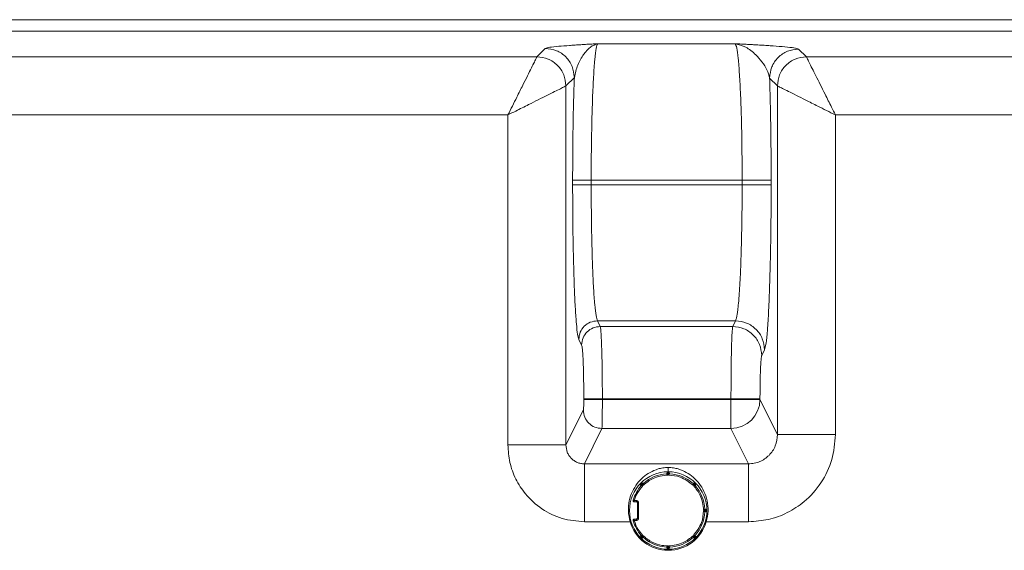
# Model space of a CAD drawing. Extents: x 273.2 to 344.8, y 156.1 to 194.9.
# Drawn here: x 278.2 to 284.9, y 164 to 167.6 of the extents above; entities that cross this region are included whole.
import ezdxf

# ---------------------------------------------------------------- set-up
doc = ezdxf.new("R2010")
doc.units = 0
doc.header["$MEASUREMENT"] = 0
doc.layers.get('0').update_dxf_attribs({"lineweight": 0})

msp = doc.modelspace()

# ---------------------------------------------------------------- linework, layer by layer
at = {"color": 18, "lineweight": 0, "true_color": 0x000000}
for p, q in [((286.9651, 167.5873), (274.3014, 167.5873)), ((286.9651, 167.5087), (274.3014, 167.5087)), ((281.6968, 167.3359), (281.7536, 167.3927)), ((282.1086, 167.4251), (283.0412, 167.4251)), ((283.4709, 167.3887), (283.5237, 167.3359)), ((277.6182, 167.3359), (281.6968, 167.3359)), ((283.5237, 167.3359), (285.6263, 167.3359)), ((281.9503, 167.196), (281.8935, 167.1392)), ((283.2743, 167.192), (283.327, 167.1392)), ((281.8935, 167.1392), (281.8935, 164.7078)), ((283.327, 164.7787), (283.327, 167.1392)), ((281.5002, 166.9425), (277.8149, 166.9425)), ((281.5002, 164.7078), (281.5002, 166.9425)), ((283.7204, 166.9425), (283.7204, 164.7787)), ((285.6263, 166.9425), (283.7204, 166.9425)), ((281.9388, 166.5008), (281.9388, 166.47)), ((283.088, 166.5008), (282.0647, 166.5008)), ((282.0647, 166.47), (282.0647, 166.5008)), ((283.088, 166.5008), (283.088, 166.47)), ((283.2847, 166.47), (283.2847, 166.5008)), ((283.088, 166.47), (282.0647, 166.47)), ((282.1257, 165.5099), (282.1066, 165.5483)), ((283.0433, 165.5483), (282.1066, 165.5483)), ((283.0241, 165.5099), (282.1257, 165.5099)), ((283.0433, 165.5483), (283.0241, 165.5099)), ((281.9999, 165.3844), (281.9807, 165.4228)), ((283.2208, 165.3138), (283.2399, 165.3522)), ((282.0145, 165.0197), (282.0145, 165.0152)), ((282.1403, 165.0152), (282.1403, 165.0197)), ((282.1403, 165.0197), (283.0124, 165.0197)), ((283.0124, 165.0152), (282.1403, 165.0152)), ((283.0124, 165.0152), (283.0124, 165.0197)), ((283.209, 165.0152), (283.0124, 165.0152)), ((283.0124, 164.8191), (283.0124, 165.0152)), ((283.209, 165.0152), (283.209, 165.0197)), ((283.327, 164.7787), (283.209, 165.0152)), ((281.8935, 164.7078), (282.0116, 164.9446)), ((282.0184, 164.5803), (282.1375, 164.8191)), ((282.1375, 164.8191), (283.0124, 164.8191)), ((283.0124, 164.8191), (283.1315, 164.5803)), ((281.8935, 164.7078), (281.5002, 164.7078)), ((282.0184, 164.5803), (283.1315, 164.5803)), ((283.1315, 164.5803), (283.1315, 164.1881)), ((282.5847, 164.5159), (282.5768, 164.5159)), ((282.5768, 164.5159), (282.5768, 164.5118)), ((282.5847, 164.5159), (282.5847, 164.5041)), ((282.5886, 164.5159), (282.5847, 164.5159)), ((282.5887, 164.5238), (282.586, 164.5238)), ((282.5866, 164.5264), (282.5866, 164.5553)), ((282.5965, 164.5159), (282.5886, 164.5159)), ((282.5886, 164.5041), (282.5886, 164.5159)), ((282.5965, 164.5159), (282.5965, 164.5118)), ((282.4015, 164.4462), (282.3992, 164.4428)), ((282.3992, 164.4407), (282.4, 164.4366)), ((282.4015, 164.4351), (282.4044, 164.4322)), ((282.4043, 164.4491), (282.4024, 164.4472)), ((282.4099, 164.4435), (282.4071, 164.4407)), ((282.4071, 164.4407), (282.4154, 164.4323)), ((282.4154, 164.449), (282.4074, 164.4521)), ((282.4182, 164.4351), (282.4099, 164.4435)), ((282.7578, 164.449), (282.7549, 164.4461)), ((282.7634, 164.4435), (282.7551, 164.4351)), ((282.7578, 164.4323), (282.7662, 164.4407)), ((282.7689, 164.4491), (282.7609, 164.4521)), ((282.7662, 164.4407), (282.7634, 164.4435)), ((282.7718, 164.4351), (282.7688, 164.4322)), ((282.7718, 164.4462), (282.7699, 164.4481)), ((282.7718, 164.4351), (282.7741, 164.4386)), ((282.7741, 164.4407), (282.7733, 164.4447)), ((282.356, 164.331), (282.356, 164.3231)), ((282.356, 164.331), (282.3701, 164.331)), ((282.3701, 164.3231), (282.356, 164.3231)), ((282.3701, 164.331), (282.3701, 164.3231)), ((282.378, 164.3152), (282.378, 164.2126)), ((282.3859, 164.3152), (282.378, 164.3152)), ((282.3859, 164.3152), (282.3859, 164.2126)), ((282.8386, 164.2659), (282.8268, 164.2659)), ((282.8268, 164.262), (282.8386, 164.262)), ((282.8345, 164.2738), (282.8386, 164.2738)), ((282.8345, 164.2541), (282.8386, 164.2541)), ((282.8386, 164.2659), (282.8386, 164.2738)), ((282.8386, 164.262), (282.8386, 164.2659)), ((282.8386, 164.2541), (282.8386, 164.262)), ((282.8465, 164.2639), (282.8465, 164.2653)), ((282.8465, 164.2619), (282.8465, 164.2632)), ((282.3281, 164.1881), (282.0184, 164.1881)), ((282.356, 164.2047), (282.356, 164.1969)), ((282.356, 164.2047), (282.3701, 164.2047)), ((282.3701, 164.1969), (282.356, 164.1969)), ((282.3701, 164.1969), (282.3701, 164.2047)), ((282.3859, 164.2126), (282.378, 164.2126)), ((283.1315, 164.1881), (282.8451, 164.1881)), ((282.4015, 164.0927), (282.3992, 164.0892)), ((282.4044, 164.0956), (282.4015, 164.0927)), ((282.4154, 164.0955), (282.4071, 164.0872)), ((282.4099, 164.0844), (282.4182, 164.0927)), ((282.7551, 164.0927), (282.7634, 164.0844)), ((282.7662, 164.0872), (282.7578, 164.0955)), ((282.7688, 164.0956), (282.7718, 164.0927)), ((282.7741, 164.0872), (282.7732, 164.0912)), ((282.3992, 164.0872), (282.4, 164.0831)), ((282.4015, 164.0816), (282.4034, 164.0797)), ((282.4043, 164.0788), (282.4124, 164.0757)), ((282.4071, 164.0872), (282.4099, 164.0844)), ((282.4184, 164.0817), (282.4154, 164.0788)), ((282.5847, 164.0238), (282.5847, 164.012)), ((282.5886, 164.012), (282.5886, 164.0238)), ((282.7549, 164.0817), (282.7578, 164.0788)), ((282.7578, 164.0788), (282.7659, 164.0757)), ((282.7634, 164.0844), (282.7662, 164.0872)), ((282.7689, 164.0788), (282.7709, 164.0807)), ((282.7718, 164.0816), (282.7741, 164.0851)), ((282.5768, 164.0161), (282.5768, 164.012)), ((282.5768, 164.012), (282.5847, 164.012)), ((282.5846, 164.0041), (282.5873, 164.0041)), ((282.5847, 164.012), (282.5886, 164.012)), ((282.5866, 164.0014), (282.5866, 163.9945)), ((282.5886, 164.012), (282.5965, 164.012)), ((282.5965, 164.0161), (282.5965, 164.012))]:
    msp.add_line(p, q, dxfattribs=at)
for points in [[(282.5847, 164.5041), (282.5816, 164.5071), (282.5796, 164.5091), (282.5784, 164.5102), (282.5775, 164.5111), (282.577, 164.5116), (282.5768, 164.5118)], [(282.5846, 164.5238), (282.5846, 164.5236), (282.5846, 164.5232), (282.5846, 164.5224), (282.5846, 164.5215), (282.5846, 164.5203), (282.5846, 164.5189), (282.5847, 164.5174), (282.5847, 164.5159)], [(282.5886, 164.5159), (282.5886, 164.5174), (282.5886, 164.5189), (282.5886, 164.5203), (282.5887, 164.5215), (282.5887, 164.5224), (282.5887, 164.5232), (282.5887, 164.5236), (282.5887, 164.5238)], [(282.5886, 164.5041), (282.5917, 164.5071), (282.5937, 164.5091), (282.5949, 164.5102), (282.5958, 164.5111), (282.5963, 164.5116), (282.5965, 164.5118)], [(282.4015, 164.4462), (282.4016, 164.4461), (282.4019, 164.4458), (282.4024, 164.4453), (282.4031, 164.4446), (282.404, 164.4438), (282.4049, 164.4428), (282.406, 164.4418), (282.4071, 164.4407)], [(282.4071, 164.4407), (282.406, 164.4396), (282.405, 164.4386), (282.404, 164.4376), (282.4031, 164.4368), (282.4025, 164.4361), (282.4019, 164.4356), (282.4016, 164.4352), (282.4015, 164.4351)], [(282.4099, 164.4435), (282.4088, 164.4446), (282.4078, 164.4456), (282.4068, 164.4466), (282.406, 164.4474), (282.4053, 164.4481), (282.4048, 164.4487), (282.4045, 164.449), (282.4043, 164.4491)], [(282.4154, 164.4323), (282.4112, 164.4323), (282.4083, 164.4323), (282.4066, 164.4322), (282.4054, 164.4322), (282.4047, 164.4322), (282.4044, 164.4322)], [(282.4154, 164.449), (282.4153, 164.4489), (282.415, 164.4486), (282.4145, 164.4481), (282.4138, 164.4474), (282.413, 164.4466), (282.412, 164.4456), (282.411, 164.4446), (282.4099, 164.4435)], [(282.4154, 164.449), (282.4171, 164.4474), (282.4184, 164.4461)], [(282.4182, 164.4351), (282.4183, 164.4394), (282.4183, 164.4423), (282.4183, 164.444), (282.4183, 164.4452), (282.4184, 164.4459), (282.4184, 164.4461)], [(282.7551, 164.4351), (282.755, 164.4394), (282.755, 164.4423), (282.755, 164.444), (282.7549, 164.4452), (282.7549, 164.4459), (282.7549, 164.4461)], [(282.7634, 164.4435), (282.7623, 164.4446), (282.7613, 164.4456), (282.7603, 164.4466), (282.7595, 164.4474), (282.7588, 164.4481), (282.7583, 164.4486), (282.758, 164.4489), (282.7578, 164.449)], [(282.7578, 164.4323), (282.7622, 164.4323), (282.765, 164.4323), (282.7667, 164.4322), (282.7679, 164.4322), (282.7686, 164.4322), (282.7688, 164.4322)], [(282.7689, 164.4491), (282.7688, 164.449), (282.7685, 164.4487), (282.768, 164.4481), (282.7673, 164.4474), (282.7665, 164.4466), (282.7655, 164.4456), (282.7645, 164.4446), (282.7634, 164.4435)], [(282.7662, 164.4407), (282.7673, 164.4418), (282.7683, 164.4428), (282.7693, 164.4438), (282.7702, 164.4446), (282.7709, 164.4453), (282.7714, 164.4458), (282.7717, 164.4461), (282.7718, 164.4462)], [(282.7718, 164.4351), (282.7717, 164.4352), (282.7713, 164.4356), (282.7708, 164.4361), (282.7701, 164.4368), (282.7693, 164.4376), (282.7683, 164.4386), (282.7673, 164.4396), (282.7662, 164.4407)], [(282.356, 164.3231), (282.3542, 164.3233), (282.3525, 164.3239), (282.351, 164.3249), (282.3497, 164.3263), (282.3488, 164.3278), (282.3483, 164.3296), (282.3482, 164.3314), (282.3485, 164.3332)], [(282.3485, 164.3332), (282.3486, 164.3331), (282.3491, 164.333), (282.3498, 164.3328), (282.3507, 164.3325), (282.3518, 164.3322), (282.3531, 164.3318), (282.3546, 164.3314), (282.356, 164.331)], [(282.3701, 164.331), (282.3731, 164.3307), (282.376, 164.3297), (282.3811, 164.3262), (282.3846, 164.3212), (282.3855, 164.3182), (282.3859, 164.3152)], [(282.3701, 164.3231), (282.3735, 164.3224), (282.3762, 164.3203), (282.3775, 164.3179), (282.378, 164.3152)], [(282.8268, 164.2659), (282.8298, 164.2689), (282.8318, 164.271), (282.833, 164.2722), (282.8338, 164.2731), (282.8343, 164.2736), (282.8345, 164.2738)], [(282.8268, 164.262), (282.8298, 164.2589), (282.8318, 164.2569), (282.833, 164.2556), (282.8338, 164.2548), (282.8343, 164.2542), (282.8345, 164.2541)], [(282.8465, 164.266), (282.8463, 164.266), (282.8459, 164.2659), (282.8451, 164.2659), (282.8442, 164.2659), (282.843, 164.2659), (282.8416, 164.2659), (282.8401, 164.2659), (282.8386, 164.2659)], [(282.8386, 164.262), (282.8401, 164.2619), (282.8416, 164.2619), (282.843, 164.2619), (282.8442, 164.2619), (282.8451, 164.2619), (282.8459, 164.2619), (282.8463, 164.2619), (282.8465, 164.2619)], [(282.356, 164.2047), (282.3542, 164.2045), (282.3525, 164.2039), (282.351, 164.2029), (282.3497, 164.2016), (282.3488, 164.2), (282.3483, 164.1983), (282.3482, 164.1965), (282.3485, 164.1947)], [(282.356, 164.1969), (282.3546, 164.1964), (282.3531, 164.196), (282.3518, 164.1956), (282.3507, 164.1953), (282.3498, 164.195), (282.3491, 164.1948), (282.3486, 164.1947), (282.3485, 164.1947)], [(282.3859, 164.2126), (282.3855, 164.2096), (282.3846, 164.2067), (282.3811, 164.2016), (282.376, 164.1982), (282.3731, 164.1972), (282.3701, 164.1969)], [(282.378, 164.2126), (282.3772, 164.2093), (282.3751, 164.2065), (282.3728, 164.2052), (282.3701, 164.2047)], [(282.4015, 164.0927), (282.4016, 164.0926), (282.4019, 164.0923), (282.4025, 164.0918), (282.4031, 164.0911), (282.404, 164.0902), (282.405, 164.0893), (282.406, 164.0882), (282.4071, 164.0872)], [(282.4154, 164.0955), (282.4111, 164.0956), (282.4083, 164.0956), (282.4066, 164.0956), (282.4054, 164.0956), (282.4047, 164.0956), (282.4044, 164.0956)], [(282.4182, 164.0927), (282.4182, 164.0885), (282.4183, 164.0856), (282.4183, 164.0839), (282.4183, 164.0827), (282.4184, 164.082), (282.4184, 164.0817)], [(282.7551, 164.0927), (282.755, 164.0884), (282.755, 164.0856), (282.755, 164.0839), (282.7549, 164.0827), (282.7549, 164.082), (282.7549, 164.0817)], [(282.7578, 164.0955), (282.7621, 164.0955), (282.765, 164.0956), (282.7667, 164.0956), (282.7679, 164.0956), (282.7686, 164.0956), (282.7688, 164.0956)], [(282.7662, 164.0872), (282.7673, 164.0882), (282.7683, 164.0893), (282.7693, 164.0902), (282.7701, 164.0911), (282.7708, 164.0918), (282.7713, 164.0923), (282.7717, 164.0926), (282.7718, 164.0927)], [(282.4071, 164.0872), (282.406, 164.0861), (282.4049, 164.085), (282.404, 164.0841), (282.4031, 164.0832), (282.4024, 164.0826), (282.4019, 164.082), (282.4016, 164.0817), (282.4015, 164.0816)], [(282.4043, 164.0788), (282.4045, 164.0789), (282.4048, 164.0792), (282.4053, 164.0797), (282.406, 164.0804), (282.4068, 164.0813), (282.4078, 164.0822), (282.4088, 164.0833), (282.4099, 164.0844)], [(282.4099, 164.0844), (282.411, 164.0833), (282.412, 164.0822), (282.413, 164.0813), (282.4138, 164.0804), (282.4145, 164.0797), (282.415, 164.0792), (282.4153, 164.0789), (282.4154, 164.0788)], [(282.4617, 164.0588), (282.4609, 164.0575), (282.4601, 164.0563), (282.4594, 164.0551), (282.4588, 164.0541), (282.4583, 164.0532), (282.4579, 164.0526), (282.4577, 164.0522), (282.4576, 164.0521)], [(282.5847, 164.0238), (282.5816, 164.0208), (282.5796, 164.0188), (282.5784, 164.0176), (282.5775, 164.0168), (282.577, 164.0163), (282.5768, 164.0161)], [(282.5886, 164.0238), (282.5916, 164.0208), (282.5937, 164.0188), (282.5949, 164.0176), (282.5958, 164.0168), (282.5963, 164.0163), (282.5965, 164.0161)], [(282.7578, 164.0788), (282.758, 164.0789), (282.7583, 164.0792), (282.7588, 164.0797), (282.7595, 164.0804), (282.7603, 164.0813), (282.7613, 164.0822), (282.7623, 164.0833), (282.7634, 164.0844)], [(282.7634, 164.0844), (282.7645, 164.0833), (282.7655, 164.0822), (282.7665, 164.0813), (282.7673, 164.0804), (282.768, 164.0797), (282.7685, 164.0792), (282.7688, 164.0789), (282.7689, 164.0788)], [(282.7718, 164.0816), (282.7717, 164.0817), (282.7714, 164.082), (282.7709, 164.0826), (282.7702, 164.0832), (282.7693, 164.0841), (282.7683, 164.085), (282.7673, 164.0861), (282.7662, 164.0872)], [(282.5847, 164.012), (282.5847, 164.0104), (282.5846, 164.0089), (282.5846, 164.0076), (282.5846, 164.0064), (282.5846, 164.0054), (282.5846, 164.0047), (282.5846, 164.0042), (282.5846, 164.0041)], [(282.5887, 164.0041), (282.5887, 164.0042), (282.5887, 164.0047), (282.5887, 164.0054), (282.5887, 164.0064), (282.5886, 164.0076), (282.5886, 164.0089), (282.5886, 164.0104), (282.5886, 164.012)]]:
    msp.add_lwpolyline(points, dxfattribs=at)
for points, knots in [([(281.7536, 167.3927), (281.7611, 167.3953), (281.7686, 167.3979), (281.7842, 167.4004), (281.7989, 167.4027), (281.8206, 167.405), (281.845, 167.4072), (281.8672, 167.4092), (281.8916, 167.4111), (281.9177, 167.413), (281.9278, 167.4137), (281.9381, 167.4144), (281.9487, 167.4152), (281.9587, 167.4158), (281.9689, 167.4165), (281.9793, 167.4172), (281.9896, 167.4179), (282, 167.4185), (282.0106, 167.4192), (282.0213, 167.4198), (282.0321, 167.4205), (282.0429, 167.4212), (282.0514, 167.4217), (282.06, 167.4222), (282.0686, 167.4227), (282.0819, 167.4235), (282.0952, 167.4243), (282.1086, 167.4251)], [0, 0, 0, 0, 1, 1, 1, 2, 2, 2, 3, 3, 3, 4, 4, 4, 5, 5, 5, 6, 6, 6, 7, 7, 7, 8, 8, 8, 9, 9, 9, 9]), ([(281.7536, 167.3927), (281.7794, 167.3897), (281.8051, 167.3867), (281.8288, 167.3776), (281.8525, 167.3685), (281.8741, 167.3534), (281.8926, 167.335), (281.911, 167.3165), (281.9261, 167.2949), (281.9352, 167.2712), (281.9443, 167.2475), (281.9473, 167.2218), (281.9503, 167.196)], [0, 0, 0, 0, 1, 1, 1, 2, 2, 2, 3, 3, 3, 4, 4, 4, 4]), ([(281.9503, 167.196), (281.9567, 167.225), (281.9631, 167.254), (281.9734, 167.2804), (281.9839, 167.3073), (281.9985, 167.3314), (282.0135, 167.3522), (282.0286, 167.3731), (282.0441, 167.3906), (282.06, 167.4022), (282.0759, 167.4138), (282.0922, 167.4194), (282.1086, 167.4251)], [0, 0, 0, 0, 1, 1, 1, 2, 2, 2, 3, 3, 3, 4, 4, 4, 4]), ([(282.0647, 166.5008), (282.0649, 166.5668), (282.0651, 166.6327), (282.0657, 166.6972), (282.0664, 166.7617), (282.0674, 166.8246), (282.0688, 166.8846), (282.0702, 166.9446), (282.0719, 167.0017), (282.0738, 167.0545), (282.0758, 167.1074), (282.078, 167.156), (282.0805, 167.1992), (282.0831, 167.2444), (282.0859, 167.2836), (282.0889, 167.3165), (282.0919, 167.3494), (282.0951, 167.376), (282.0984, 167.3931), (282.1018, 167.4101), (282.1052, 167.4176), (282.1086, 167.4251)], [0, 0, 0, 0, 1, 1, 1, 2, 2, 2, 3, 3, 3, 4, 4, 4, 5, 5, 5, 6, 6, 6, 7, 7, 7, 7]), ([(283.0412, 167.4251), (283.0555, 167.4243), (283.0698, 167.4235), (283.0841, 167.4228), (283.0887, 167.4225), (283.0934, 167.4223), (283.0981, 167.422), (283.0998, 167.4219), (283.1015, 167.4218), (283.1032, 167.4217), (283.1038, 167.4217), (283.1045, 167.4217), (283.1052, 167.4216), (283.1057, 167.4216), (283.1061, 167.4216), (283.1066, 167.4215), (283.1067, 167.4215), (283.1069, 167.4215), (283.107, 167.4215), (283.1187, 167.4209), (283.1304, 167.4202), (283.142, 167.4196), (283.1522, 167.419), (283.1624, 167.4184), (283.1725, 167.4179), (283.1874, 167.417), (283.2021, 167.4161), (283.2165, 167.4153), (283.2308, 167.4144), (283.2448, 167.4135), (283.2584, 167.4126), (283.2723, 167.4117), (283.2859, 167.4108), (283.299, 167.4099), (283.3272, 167.4079), (283.3534, 167.4059), (283.3769, 167.4038), (283.4023, 167.4015), (283.4246, 167.3991), (283.4396, 167.3967), (283.4557, 167.3941), (283.4633, 167.3914), (283.4709, 167.3887)], [0, 0, 0, 0, 1, 1, 1, 2, 2, 2, 3, 3, 3, 4, 4, 4, 5, 5, 5, 6, 6, 6, 7, 7, 7, 8, 8, 8, 9, 9, 9, 10, 10, 10, 11, 11, 11, 12, 12, 12, 13, 13, 13, 14, 14, 14, 14]), ([(283.2743, 167.192), (283.2694, 167.2108), (283.2646, 167.2297), (283.2561, 167.2482), (283.2476, 167.2667), (283.2354, 167.2849), (283.2223, 167.3019), (283.2093, 167.3189), (283.1954, 167.3347), (283.1808, 167.3491), (283.1591, 167.3705), (283.1358, 167.3888), (283.1122, 167.401), (283.0888, 167.413), (283.065, 167.4191), (283.0412, 167.4251)], [0, 0, 0, 0, 1, 1, 1, 2, 2, 2, 3, 3, 3, 4, 4, 4, 5, 5, 5, 5]), ([(283.0412, 167.4251), (283.0446, 167.4182), (283.0481, 167.4112), (283.0515, 167.3955), (283.0549, 167.3798), (283.0581, 167.3554), (283.0612, 167.3252), (283.0644, 167.295), (283.0673, 167.259), (283.07, 167.2174), (283.0727, 167.1758), (283.0752, 167.1286), (283.0773, 167.0769), (283.0796, 167.0229), (283.0816, 166.964), (283.0832, 166.9017), (283.0848, 166.8394), (283.086, 166.7738), (283.0868, 166.7064), (283.0875, 166.639), (283.0878, 166.5699), (283.088, 166.5008)], [0, 0, 0, 0, 1, 1, 1, 2, 2, 2, 3, 3, 3, 4, 4, 4, 5, 5, 5, 6, 6, 6, 7, 7, 7, 7]), ([(283.2743, 167.192), (283.2773, 167.2177), (283.2803, 167.2435), (283.2893, 167.2672), (283.2984, 167.2909), (283.3136, 167.3125), (283.332, 167.3309), (283.3504, 167.3493), (283.3721, 167.3645), (283.3958, 167.3736), (283.4195, 167.3827), (283.4452, 167.3857), (283.4709, 167.3887)], [0, 0, 0, 0, 1, 1, 1, 2, 2, 2, 3, 3, 3, 4, 4, 4, 4]), ([(281.6968, 167.3359), (281.6956, 167.3334), (281.6943, 167.331), (281.6916, 167.3257), (281.6888, 167.3202), (281.6844, 167.3116), (281.6791, 167.301), (281.6736, 167.2899), (281.667, 167.2766), (281.6594, 167.2614), (281.6515, 167.2453), (281.6424, 167.2271), (281.6325, 167.2072), (281.6226, 167.1874), (281.6119, 167.166), (281.6007, 167.1436), (281.5877, 167.1177), (281.574, 167.0903), (281.5599, 167.0621), (281.5405, 167.0233), (281.5203, 166.9829), (281.5002, 166.9425)], [0, 0, 0, 0, 1, 1, 1, 2, 2, 2, 3, 3, 3, 4, 4, 4, 5, 5, 5, 6, 6, 6, 7, 7, 7, 7]), ([(281.8935, 167.1392), (281.8905, 167.165), (281.8875, 167.1907), (281.8784, 167.2144), (281.8693, 167.2381), (281.8542, 167.2597), (281.8357, 167.2781), (281.8173, 167.2965), (281.7957, 167.3117), (281.772, 167.3208), (281.7483, 167.3299), (281.7226, 167.3329), (281.6968, 167.3359)], [0, 0, 0, 0, 1, 1, 1, 2, 2, 2, 3, 3, 3, 4, 4, 4, 4]), ([(283.5237, 167.3359), (283.498, 167.3329), (283.4722, 167.3299), (283.4485, 167.3208), (283.4248, 167.3117), (283.4032, 167.2965), (283.3848, 167.2781), (283.3664, 167.2597), (283.3512, 167.2381), (283.3421, 167.2144), (283.333, 167.1907), (283.33, 167.165), (283.327, 167.1392)], [0, 0, 0, 0, 1, 1, 1, 2, 2, 2, 3, 3, 3, 4, 4, 4, 4]), ([(283.7204, 166.9425), (283.7116, 166.9602), (283.7028, 166.9778), (283.694, 166.9953), (283.6867, 167.0099), (283.6795, 167.0244), (283.6723, 167.0387), (283.6649, 167.0536), (283.6575, 167.0683), (283.6503, 167.0827), (283.639, 167.1053), (283.6281, 167.1271), (283.6176, 167.148), (283.6072, 167.1689), (283.5973, 167.1887), (283.588, 167.2072), (283.5788, 167.2257), (283.5703, 167.2428), (283.5627, 167.258), (283.555, 167.2732), (283.5484, 167.2865), (283.5427, 167.2978), (283.537, 167.3093), (283.5323, 167.3187), (283.5293, 167.3247), (283.5264, 167.3305), (283.525, 167.3332), (283.5237, 167.3359)], [0, 0, 0, 0, 1, 1, 1, 2, 2, 2, 3, 3, 3, 4, 4, 4, 5, 5, 5, 6, 6, 6, 7, 7, 7, 8, 8, 8, 9, 9, 9, 9]), ([(281.9388, 166.5008), (281.939, 166.5641), (281.9391, 166.6274), (281.9396, 166.6896), (281.94, 166.7518), (281.9408, 166.8128), (281.9418, 166.8722), (281.9428, 166.9315), (281.944, 166.9892), (281.9454, 167.0429), (281.9469, 167.0966), (281.9486, 167.1463), (281.9503, 167.196)], [0, 0, 0, 0, 1, 1, 1, 2, 2, 2, 3, 3, 3, 4, 4, 4, 4]), ([(283.2847, 166.5008), (283.2845, 166.5703), (283.2843, 166.6399), (283.2838, 166.7081), (283.2833, 166.7764), (283.2824, 166.8434), (283.2813, 166.9083), (283.2805, 166.9593), (283.2794, 167.009), (283.2782, 167.0561), (283.277, 167.1031), (283.2757, 167.1476), (283.2743, 167.192)], [0, 0, 0, 0, 1, 1, 1, 2, 2, 2, 3, 3, 3, 4, 4, 4, 4]), ([(281.5002, 166.9425), (281.5178, 166.9514), (281.5354, 166.9602), (281.5529, 166.9689), (281.5675, 166.9762), (281.582, 166.9835), (281.5963, 166.9906), (281.6112, 166.9981), (281.6259, 167.0054), (281.6404, 167.0126), (281.6629, 167.0239), (281.6847, 167.0348), (281.7056, 167.0453), (281.7265, 167.0557), (281.7463, 167.0656), (281.7648, 167.0749), (281.7833, 167.0841), (281.8004, 167.0927), (281.8156, 167.1003), (281.8308, 167.1079), (281.8441, 167.1145), (281.8555, 167.1202), (281.8669, 167.1259), (281.8763, 167.1306), (281.8823, 167.1336), (281.8882, 167.1365), (281.8908, 167.1379), (281.8935, 167.1392)], [0, 0, 0, 0, 1, 1, 1, 2, 2, 2, 3, 3, 3, 4, 4, 4, 5, 5, 5, 6, 6, 6, 7, 7, 7, 8, 8, 8, 9, 9, 9, 9]), ([(283.327, 167.1392), (283.3295, 167.1379), (283.3319, 167.1367), (283.3372, 167.134), (283.3427, 167.1312), (283.3513, 167.1268), (283.3619, 167.1215), (283.373, 167.116), (283.3863, 167.1094), (283.4015, 167.1018), (283.4176, 167.0939), (283.4359, 167.0848), (283.4557, 167.0749), (283.4755, 167.065), (283.4969, 167.0543), (283.5194, 167.0431), (283.5452, 167.0301), (283.5726, 167.0164), (283.6008, 167.0023), (283.6396, 166.9829), (283.68, 166.9627), (283.7204, 166.9425)], [0, 0, 0, 0, 1, 1, 1, 2, 2, 2, 3, 3, 3, 4, 4, 4, 5, 5, 5, 6, 6, 6, 7, 7, 7, 7]), ([(281.9388, 166.5008), (281.9413, 166.5008), (281.9438, 166.5008), (281.9499, 166.5008), (281.9561, 166.5008), (281.9659, 166.5008), (281.9776, 166.5008), (281.9893, 166.5008), (282.0029, 166.5008), (282.0177, 166.5008), (282.0326, 166.5008), (282.0486, 166.5008), (282.0647, 166.5008)], [0, 0, 0, 0, 1, 1, 1, 2, 2, 2, 3, 3, 3, 4, 4, 4, 4]), ([(283.2847, 166.5008), (283.2808, 166.5008), (283.2769, 166.5008), (283.2673, 166.5008), (283.2577, 166.5008), (283.2424, 166.5008), (283.2241, 166.5008), (283.2058, 166.5008), (283.1845, 166.5008), (283.1613, 166.5008), (283.1382, 166.5008), (283.1131, 166.5008), (283.088, 166.5008)], [0, 0, 0, 0, 1, 1, 1, 2, 2, 2, 3, 3, 3, 4, 4, 4, 4]), ([(281.9807, 165.4228), (281.9779, 165.4321), (281.9751, 165.4413), (281.9724, 165.458), (281.9696, 165.4747), (281.967, 165.4989), (281.9644, 165.5279), (281.9619, 165.5568), (281.9595, 165.5906), (281.9572, 165.6294), (281.9549, 165.6681), (281.9528, 165.7117), (281.9509, 165.7596), (281.949, 165.8075), (281.9473, 165.8596), (281.9458, 165.9149), (281.9443, 165.9701), (281.943, 166.0286), (281.942, 166.0891), (281.9409, 166.1497), (281.9401, 166.2124), (281.9396, 166.2762), (281.9391, 166.34), (281.939, 166.405), (281.9388, 166.47)], [0, 0, 0, 0, 1, 1, 1, 2, 2, 2, 3, 3, 3, 4, 4, 4, 5, 5, 5, 6, 6, 6, 7, 7, 7, 8, 8, 8, 8]), ([(282.0647, 166.47), (282.0486, 166.47), (282.0326, 166.47), (282.0177, 166.47), (282.0029, 166.47), (281.9893, 166.47), (281.9776, 166.47), (281.9659, 166.47), (281.9561, 166.47), (281.9499, 166.47), (281.9438, 166.47), (281.9413, 166.47), (281.9388, 166.47)], [0, 0, 0, 0, 1, 1, 1, 2, 2, 2, 3, 3, 3, 4, 4, 4, 4]), ([(282.1066, 165.5483), (282.1034, 165.5577), (282.1003, 165.5671), (282.0972, 165.5847), (282.0942, 165.6023), (282.0913, 165.628), (282.0885, 165.6591), (282.0857, 165.6902), (282.0831, 165.7267), (282.0807, 165.7684), (282.0782, 165.8101), (282.0761, 165.857), (282.0741, 165.9079), (282.0721, 165.9612), (282.0704, 166.0189), (282.069, 166.0798), (282.0675, 166.1406), (282.0664, 166.2046), (282.0658, 166.2702), (282.0651, 166.3357), (282.0649, 166.4028), (282.0647, 166.47)], [0, 0, 0, 0, 1, 1, 1, 2, 2, 2, 3, 3, 3, 4, 4, 4, 5, 5, 5, 6, 6, 6, 7, 7, 7, 7]), ([(283.0433, 165.5483), (283.045, 165.5522), (283.0468, 165.5561), (283.0485, 165.5622), (283.05, 165.5678), (283.0516, 165.5752), (283.0531, 165.5839), (283.0545, 165.5918), (283.0558, 165.6007), (283.0572, 165.6107), (283.0583, 165.6196), (283.0595, 165.6295), (283.0607, 165.6401), (283.0626, 165.658), (283.0644, 165.6783), (283.0662, 165.7009), (283.0679, 165.722), (283.0695, 165.7452), (283.071, 165.7701), (283.0725, 165.7935), (283.0738, 165.8184), (283.0751, 165.8447), (283.0772, 165.8884), (283.0791, 165.936), (283.0808, 165.9866), (283.0823, 166.036), (283.0837, 166.0882), (283.0848, 166.1423), (283.0859, 166.1952), (283.0867, 166.2499), (283.0872, 166.3055), (283.0877, 166.3597), (283.0878, 166.4149), (283.088, 166.47)], [0, 0, 0, 0, 1, 1, 1, 2, 2, 2, 3, 3, 3, 4, 4, 4, 5, 5, 5, 6, 6, 6, 7, 7, 7, 8, 8, 8, 9, 9, 9, 10, 10, 10, 11, 11, 11, 11]), ([(283.088, 166.47), (283.1131, 166.47), (283.1382, 166.47), (283.1613, 166.47), (283.1845, 166.47), (283.2058, 166.47), (283.2241, 166.47), (283.2424, 166.47), (283.2577, 166.47), (283.2673, 166.47), (283.2769, 166.47), (283.2808, 166.47), (283.2847, 166.47)], [0, 0, 0, 0, 1, 1, 1, 2, 2, 2, 3, 3, 3, 4, 4, 4, 4]), ([(283.2399, 165.3522), (283.2433, 165.3636), (283.2467, 165.375), (283.2499, 165.3964), (283.2532, 165.4177), (283.2563, 165.4489), (283.2593, 165.4866), (283.2622, 165.5243), (283.265, 165.5686), (283.2676, 165.6191), (283.2702, 165.6697), (283.2725, 165.7265), (283.2746, 165.7883), (283.2767, 165.8529), (283.2786, 165.923), (283.2801, 165.9968), (283.2816, 166.0706), (283.2828, 166.1481), (283.2835, 166.2276), (283.2842, 166.3071), (283.2844, 166.3886), (283.2847, 166.47)], [0, 0, 0, 0, 1, 1, 1, 2, 2, 2, 3, 3, 3, 4, 4, 4, 5, 5, 5, 6, 6, 6, 7, 7, 7, 7]), ([(281.9807, 165.4228), (281.9827, 165.4392), (281.9846, 165.4556), (281.9904, 165.4707), (281.9963, 165.4858), (282.006, 165.4996), (282.0177, 165.5114), (282.0295, 165.5231), (282.0434, 165.5328), (282.0585, 165.5386), (282.0737, 165.5444), (282.0901, 165.5464), (282.1066, 165.5483)], [0, 0, 0, 0, 1, 1, 1, 2, 2, 2, 3, 3, 3, 4, 4, 4, 4]), ([(281.9999, 165.3844), (282.0018, 165.4008), (282.0037, 165.4172), (282.0096, 165.4324), (282.0154, 165.4475), (282.0251, 165.4613), (282.0369, 165.473), (282.0487, 165.4848), (282.0625, 165.4944), (282.0777, 165.5002), (282.0928, 165.5061), (282.1093, 165.508), (282.1257, 165.5099)], [0, 0, 0, 0, 1, 1, 1, 2, 2, 2, 3, 3, 3, 4, 4, 4, 4]), ([(282.1257, 165.5099), (282.1269, 165.5045), (282.128, 165.4991), (282.1291, 165.4887), (282.1301, 165.4794), (282.1311, 165.4661), (282.132, 165.4504), (282.1326, 165.4409), (282.1331, 165.4306), (282.1336, 165.4193), (282.1341, 165.4089), (282.1346, 165.3978), (282.135, 165.386), (282.1354, 165.3753), (282.1358, 165.364), (282.1361, 165.3522), (282.1368, 165.329), (282.1374, 165.3037), (282.138, 165.2768), (282.1385, 165.2505), (282.1389, 165.2227), (282.1393, 165.194), (282.1396, 165.1658), (282.1399, 165.1368), (282.1401, 165.1072), (282.1402, 165.0783), (282.1403, 165.049), (282.1403, 165.0197)], [0, 0, 0, 0, 1, 1, 1, 2, 2, 2, 3, 3, 3, 4, 4, 4, 5, 5, 5, 6, 6, 6, 7, 7, 7, 8, 8, 8, 9, 9, 9, 9]), ([(283.0241, 165.5099), (283.023, 165.5023), (283.0218, 165.4947), (283.0207, 165.4795), (283.0196, 165.4643), (283.0185, 165.4415), (283.0176, 165.4141), (283.0166, 165.3867), (283.0158, 165.3547), (283.015, 165.3186), (283.0142, 165.2762), (283.0135, 165.2283), (283.0131, 165.1775), (283.0126, 165.1268), (283.0125, 165.0732), (283.0124, 165.0197)], [0, 0, 0, 0, 1, 1, 1, 2, 2, 2, 3, 3, 3, 4, 4, 4, 5, 5, 5, 5]), ([(283.0241, 165.5099), (283.0498, 165.5069), (283.0756, 165.5039), (283.0992, 165.4948), (283.1229, 165.4857), (283.1445, 165.4706), (283.1629, 165.4522), (283.1813, 165.4339), (283.1965, 165.4123), (283.2056, 165.3887), (283.2147, 165.3651), (283.2178, 165.3395), (283.2208, 165.3138)], [0, 0, 0, 0, 1, 1, 1, 2, 2, 2, 3, 3, 3, 4, 4, 4, 4]), ([(283.2399, 165.3522), (283.2369, 165.3778), (283.2339, 165.4035), (283.2248, 165.4271), (283.2157, 165.4507), (283.2005, 165.4723), (283.1821, 165.4906), (283.1637, 165.509), (283.142, 165.5241), (283.1184, 165.5332), (283.0947, 165.5422), (283.069, 165.5453), (283.0433, 165.5483)], [0, 0, 0, 0, 1, 1, 1, 2, 2, 2, 3, 3, 3, 4, 4, 4, 4]), ([(282.0145, 165.0197), (282.0143, 165.0535), (282.0142, 165.0873), (282.0138, 165.1198), (282.0135, 165.1524), (282.0128, 165.1836), (282.0121, 165.2123), (282.0113, 165.241), (282.0103, 165.2671), (282.0092, 165.2901), (282.008, 165.3172), (282.0065, 165.34), (282.0049, 165.355), (282.0033, 165.37), (282.0016, 165.3772), (281.9999, 165.3844)], [0, 0, 0, 0, 1, 1, 1, 2, 2, 2, 3, 3, 3, 4, 4, 4, 5, 5, 5, 5]), ([(283.209, 165.0197), (283.2091, 165.0405), (283.2091, 165.0612), (283.2093, 165.0815), (283.2095, 165.1006), (283.2098, 165.1192), (283.2101, 165.1371), (283.2105, 165.1583), (283.211, 165.1784), (283.2116, 165.1968), (283.212, 165.2098), (283.2125, 165.2221), (283.213, 165.2333), (283.2135, 165.2439), (283.214, 165.2537), (283.2146, 165.2625), (283.2151, 165.2697), (283.2155, 165.2762), (283.216, 165.282), (283.2165, 165.2874), (283.217, 165.2921), (283.2174, 165.2962), (283.2181, 165.3017), (283.2187, 165.3061), (283.2194, 165.309), (283.2198, 165.3111), (283.2203, 165.3125), (283.2208, 165.3138)], [0, 0, 0, 0, 1, 1, 1, 2, 2, 2, 3, 3, 3, 4, 4, 4, 5, 5, 5, 6, 6, 6, 7, 7, 7, 8, 8, 8, 9, 9, 9, 9]), ([(282.0116, 164.9446), (282.0121, 164.9466), (282.0125, 164.9487), (282.0128, 164.9531), (282.0132, 164.9575), (282.0136, 164.9643), (282.0138, 164.9721), (282.014, 164.9783), (282.0142, 164.9852), (282.0143, 164.9925), (282.0144, 164.9997), (282.0144, 165.0075), (282.0145, 165.0152)], [0, 0, 0, 0, 1, 1, 1, 2, 2, 2, 3, 3, 3, 4, 4, 4, 4]), ([(282.1403, 165.0197), (282.1243, 165.0197), (282.1082, 165.0197), (282.0934, 165.0197), (282.0785, 165.0197), (282.0649, 165.0197), (282.0532, 165.0197), (282.0415, 165.0197), (282.0317, 165.0197), (282.0256, 165.0197), (282.0194, 165.0197), (282.0169, 165.0197), (282.0145, 165.0197)], [0, 0, 0, 0, 1, 1, 1, 2, 2, 2, 3, 3, 3, 4, 4, 4, 4]), ([(282.0145, 165.0152), (282.0169, 165.0152), (282.0194, 165.0152), (282.0256, 165.0152), (282.0317, 165.0152), (282.0415, 165.0152), (282.0532, 165.0152), (282.0649, 165.0152), (282.0785, 165.0152), (282.0934, 165.0152), (282.1082, 165.0152), (282.1243, 165.0152), (282.1403, 165.0152)], [0, 0, 0, 0, 1, 1, 1, 2, 2, 2, 3, 3, 3, 4, 4, 4, 4]), ([(282.1403, 165.0152), (282.1403, 164.9914), (282.1402, 164.9677), (282.1401, 164.9455), (282.14, 164.9222), (282.1398, 164.9005), (282.1395, 164.8822), (282.1393, 164.8665), (282.139, 164.8533), (282.1387, 164.8429), (282.1385, 164.8366), (282.1383, 164.8313), (282.1382, 164.8276), (282.1379, 164.8234), (282.1377, 164.8213), (282.1375, 164.8191)], [0, 0, 0, 0, 1, 1, 1, 2, 2, 2, 3, 3, 3, 4, 4, 4, 5, 5, 5, 5]), ([(283.0124, 165.0197), (283.0374, 165.0197), (283.0625, 165.0197), (283.0857, 165.0197), (283.1089, 165.0197), (283.1302, 165.0197), (283.1485, 165.0197), (283.1668, 165.0197), (283.1821, 165.0197), (283.1917, 165.0197), (283.2013, 165.0197), (283.2051, 165.0197), (283.209, 165.0197)], [0, 0, 0, 0, 1, 1, 1, 2, 2, 2, 3, 3, 3, 4, 4, 4, 4]), ([(282.1375, 164.8191), (282.121, 164.821), (282.1046, 164.8229), (282.0894, 164.8288), (282.0743, 164.8346), (282.0604, 164.8443), (282.0487, 164.856), (282.0369, 164.8677), (282.0272, 164.8815), (282.0213, 164.8967), (282.0155, 164.9118), (282.0136, 164.9282), (282.0116, 164.9446)], [0, 0, 0, 0, 1, 1, 1, 2, 2, 2, 3, 3, 3, 4, 4, 4, 4]), ([(283.327, 164.7787), (283.3245, 164.7527), (283.3219, 164.7266), (283.3127, 164.7025), (283.308, 164.6901), (283.3016, 164.6781), (283.2941, 164.6669), (283.287, 164.6564), (283.2791, 164.6465), (283.2702, 164.6375), (283.2612, 164.6284), (283.2513, 164.6202), (283.2407, 164.6131), (283.2301, 164.606), (283.2188, 164.6), (283.207, 164.595), (283.1952, 164.5901), (283.1829, 164.5862), (283.1704, 164.584), (283.1576, 164.5817), (283.1445, 164.581), (283.1315, 164.5803)], [0, 0, 0, 0, 1, 1, 1, 2, 2, 2, 3, 3, 3, 4, 4, 4, 5, 5, 5, 6, 6, 6, 7, 7, 7, 7]), ([(283.7204, 164.7787), (283.7155, 164.7211), (283.7107, 164.6636), (283.6955, 164.6084), (283.6802, 164.5533), (283.6546, 164.5005), (283.6225, 164.4524), (283.5904, 164.4043), (283.5518, 164.3607), (283.5075, 164.324), (283.4727, 164.295), (283.4345, 164.2703), (283.3939, 164.2499), (283.3533, 164.2294), (283.3104, 164.2133), (283.2663, 164.2038), (283.2222, 164.1942), (283.1768, 164.1912), (283.1315, 164.1881)], [0, 0, 0, 0, 1, 1, 1, 2, 2, 2, 3, 3, 3, 4, 4, 4, 5, 5, 5, 6, 6, 6, 6]), ([(283.7204, 164.7787), (283.683, 164.7787), (283.6456, 164.7787), (283.6097, 164.7787), (283.5737, 164.7787), (283.5393, 164.7787), (283.5079, 164.7787), (283.4764, 164.7787), (283.448, 164.7787), (283.4232, 164.7787), (283.3941, 164.7787), (283.3699, 164.7787), (283.3547, 164.7787), (283.3395, 164.7787), (283.3333, 164.7787), (283.327, 164.7787)], [0, 0, 0, 0, 1, 1, 1, 2, 2, 2, 3, 3, 3, 4, 4, 4, 5, 5, 5, 5]), ([(282.0184, 164.1881), (281.9676, 164.1925), (281.9168, 164.1968), (281.8683, 164.2104), (281.8197, 164.2239), (281.7733, 164.2467), (281.731, 164.2752), (281.6888, 164.3037), (281.6506, 164.3379), (281.6185, 164.377), (281.5932, 164.4077), (281.5716, 164.4415), (281.5538, 164.4772), (281.536, 164.513), (281.522, 164.5507), (281.5137, 164.5895), (281.5054, 164.6282), (281.5028, 164.668), (281.5002, 164.7078)], [0, 0, 0, 0, 1, 1, 1, 2, 2, 2, 3, 3, 3, 4, 4, 4, 5, 5, 5, 6, 6, 6, 6]), ([(282.0184, 164.5803), (282.01, 164.5807), (282.0017, 164.5811), (281.9935, 164.5826), (281.9854, 164.584), (281.9774, 164.5865), (281.9698, 164.5897), (281.9622, 164.5929), (281.9549, 164.5968), (281.9481, 164.6014), (281.9413, 164.606), (281.935, 164.6113), (281.9293, 164.6172), (281.9236, 164.623), (281.9185, 164.6294), (281.9141, 164.6361), (281.9094, 164.6433), (281.9054, 164.6508), (281.9025, 164.6587), (281.8966, 164.6743), (281.8951, 164.6911), (281.8935, 164.7078)], [0, 0, 0, 0, 1, 1, 1, 2, 2, 2, 3, 3, 3, 4, 4, 4, 5, 5, 5, 6, 6, 6, 7, 7, 7, 7]), ([(282.0184, 164.1881), (282.0184, 164.2245), (282.0184, 164.2608), (282.0184, 164.2958), (282.0184, 164.3308), (282.0184, 164.3644), (282.0184, 164.3952), (282.0184, 164.4261), (282.0184, 164.4541), (282.0184, 164.4789), (282.0184, 164.508), (282.0184, 164.5325), (282.0184, 164.5486), (282.0184, 164.5648), (282.0184, 164.5726), (282.0184, 164.5803)], [0, 0, 0, 0, 1, 1, 1, 2, 2, 2, 3, 3, 3, 4, 4, 4, 5, 5, 5, 5]), ([(282.5866, 164.5553), (282.5744, 164.5547), (282.5621, 164.5541), (282.5507, 164.5525), (282.5393, 164.5508), (282.5288, 164.5482), (282.5188, 164.5452), (282.4989, 164.5391), (282.481, 164.5313), (282.4642, 164.5219), (282.4307, 164.5031), (282.4012, 164.4779), (282.3768, 164.446), (282.3646, 164.43), (282.3536, 164.4123), (282.3444, 164.3929), (282.3353, 164.3735), (282.3281, 164.3525), (282.3231, 164.33), (282.3182, 164.3076), (282.3155, 164.2838), (282.3167, 164.2599), (282.3179, 164.2361), (282.323, 164.2121), (282.3281, 164.1881)], [0, 0, 0, 0, 1, 1, 1, 2, 2, 2, 3, 3, 3, 4, 4, 4, 5, 5, 5, 6, 6, 6, 7, 7, 7, 8, 8, 8, 8]), ([(282.5866, 164.5264), (282.4417, 164.5264), (282.3241, 164.4089), (282.3241, 164.2639), (282.3241, 164.119), (282.4417, 164.0014), (282.5866, 164.0014)], [0, 0, 0, 0, 1, 1, 1, 2, 2, 2, 2]), ([(282.5847, 164.5041), (282.5498, 164.4998), (282.5149, 164.4956), (282.4845, 164.4813), (282.4606, 164.47), (282.4394, 164.4526), (282.4182, 164.4351)], [0, 0, 0, 0, 1, 1, 1, 2, 2, 2, 2]), ([(282.8451, 164.1881), (282.8503, 164.2121), (282.8554, 164.2361), (282.8566, 164.26), (282.8578, 164.2839), (282.8551, 164.3077), (282.8502, 164.3301), (282.8452, 164.3526), (282.8379, 164.3737), (282.8288, 164.3931), (282.8196, 164.4124), (282.8086, 164.4301), (282.7964, 164.4461), (282.7719, 164.478), (282.7425, 164.5032), (282.7091, 164.5219), (282.6923, 164.5313), (282.6745, 164.5391), (282.6546, 164.5451), (282.6446, 164.5482), (282.634, 164.5508), (282.6226, 164.5525), (282.6112, 164.5541), (282.5989, 164.5547), (282.5866, 164.5553)], [0, 0, 0, 0, 1, 1, 1, 2, 2, 2, 3, 3, 3, 4, 4, 4, 5, 5, 5, 6, 6, 6, 7, 7, 7, 8, 8, 8, 8]), ([(282.5866, 164.0014), (282.7316, 164.0014), (282.8491, 164.119), (282.8491, 164.2639), (282.8491, 164.4089), (282.7316, 164.5264), (282.5866, 164.5264)], [0, 0, 0, 0, 1, 1, 1, 2, 2, 2, 2]), ([(282.7551, 164.4351), (282.7274, 164.4568), (282.6997, 164.4784), (282.6681, 164.4898), (282.6432, 164.4988), (282.6159, 164.5014), (282.5886, 164.5041)], [0, 0, 0, 0, 1, 1, 1, 2, 2, 2, 2]), ([(282.4154, 164.4323), (282.4009, 164.4154), (282.3864, 164.3984), (282.3759, 164.3791), (282.3677, 164.364), (282.3618, 164.3475), (282.356, 164.331)], [0, 0, 0, 0, 1, 1, 1, 2, 2, 2, 2]), ([(282.8268, 164.2659), (282.8225, 164.3008), (282.8183, 164.3356), (282.804, 164.3661), (282.7928, 164.39), (282.7753, 164.4112), (282.7578, 164.4323)], [0, 0, 0, 0, 1, 1, 1, 2, 2, 2, 2]), ([(282.7578, 164.0955), (282.7795, 164.1232), (282.8012, 164.1508), (282.8126, 164.1825), (282.8215, 164.2073), (282.8242, 164.2346), (282.8268, 164.262)], [0, 0, 0, 0, 1, 1, 1, 2, 2, 2, 2]), ([(282.356, 164.2047), (282.3517, 164.2047), (282.3482, 164.2012), (282.3482, 164.1969), (282.3482, 164.1961), (282.3483, 164.1954), (282.3485, 164.1947)], [0, 0, 0, 0, 1, 1, 1, 2, 2, 2, 2]), ([(282.356, 164.1969), (282.3638, 164.1759), (282.3715, 164.155), (282.3831, 164.1364), (282.3923, 164.1218), (282.4039, 164.1086), (282.4154, 164.0955)], [0, 0, 0, 0, 1, 1, 1, 2, 2, 2, 2]), ([(282.4182, 164.0927), (282.4258, 164.0857), (282.4333, 164.0788), (282.4415, 164.0726), (282.448, 164.0677), (282.4548, 164.0632), (282.4617, 164.0588)], [0, 0, 0, 0, 1, 1, 1, 2, 2, 2, 2]), ([(282.5886, 164.0238), (282.6235, 164.028), (282.6584, 164.0323), (282.6888, 164.0466), (282.7127, 164.0578), (282.7339, 164.0753), (282.7551, 164.0927)], [0, 0, 0, 0, 1, 1, 1, 2, 2, 2, 2]), ([(282.4617, 164.0588), (282.4836, 164.0477), (282.5055, 164.0366), (282.5288, 164.0308), (282.5468, 164.0264), (282.5657, 164.0251), (282.5847, 164.0238)], [0, 0, 0, 0, 1, 1, 1, 2, 2, 2, 2])]:
    msp.add_open_spline(points, degree=3, knots=knots, dxfattribs=at)
for points in [[(283.0124, 164.8191), (283.1206, 164.8194), (283.2084, 164.9069), (283.209, 165.0152)], [(282.5768, 164.5118), (282.5179, 164.5094), (282.4617, 164.4862), (282.4184, 164.4461)], [(282.5846, 164.5238), (282.5803, 164.5237), (282.5768, 164.5202), (282.5768, 164.5159)], [(282.5965, 164.5159), (282.5965, 164.5202), (282.593, 164.5237), (282.5887, 164.5238)], [(282.7549, 164.4461), (282.7116, 164.4862), (282.6554, 164.5094), (282.5965, 164.5118)], [(282.4044, 164.4322), (282.3784, 164.404), (282.3592, 164.3701), (282.3485, 164.3332)], [(282.8345, 164.2738), (282.8321, 164.3327), (282.8089, 164.3889), (282.7688, 164.4322)], [(282.7688, 164.0956), (282.8089, 164.139), (282.8321, 164.1951), (282.8345, 164.2541)], [(282.8465, 164.266), (282.8464, 164.2703), (282.8429, 164.2738), (282.8386, 164.2738)], [(282.8386, 164.2541), (282.8429, 164.2541), (282.8464, 164.2576), (282.8465, 164.2619)], [(282.3281, 164.1881), (282.3618, 164.0734), (282.4671, 163.9945), (282.5866, 163.9945)], [(282.3485, 164.1947), (282.3592, 164.1578), (282.3784, 164.1239), (282.4044, 164.0956)], [(282.5866, 163.9945), (282.7062, 163.9945), (282.8115, 164.0734), (282.8451, 164.1881)], [(282.4184, 164.0817), (282.4304, 164.0706), (282.4436, 164.0607), (282.4576, 164.0521)], [(282.4576, 164.0521), (282.4936, 164.0302), (282.5346, 164.0178), (282.5768, 164.0161)], [(282.5965, 164.0161), (282.6554, 164.0184), (282.7116, 164.0417), (282.7549, 164.0817)], [(282.5768, 164.012), (282.5768, 164.0076), (282.5803, 164.0041), (282.5846, 164.0041)], [(282.5887, 164.0041), (282.593, 164.0041), (282.5965, 164.0076), (282.5965, 164.012)]]:
    msp.add_open_spline(points, degree=3, dxfattribs=at)

doc.saveas('drawing.dxf')
